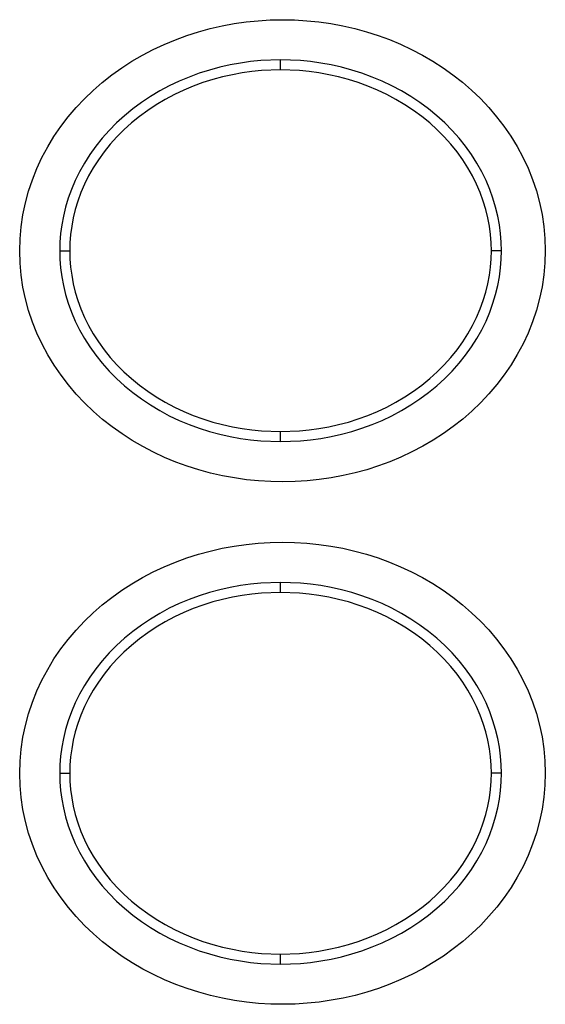
# Model space of a CAD drawing. Extents: x -1485 to 0, y 0 to 1050.
# Drawn here: x -993 to -980, y 327 to 352 of the extents above; entities that cross this region are included whole.
import ezdxf

# ---------------------------------------------------------------- set-up
doc = ezdxf.new("R2010")
doc.units = 0
doc.header["$LTSCALE"] = 5
doc.layers.get('0').update_dxf_attribs({"linetype": 'CONTINUOUS'})

msp = doc.modelspace()

# ---------------------------------------------------------------- linework, layer by layer
at = {"linetype": 'Continuous'}
for p, q in [((-988.46025, 351.5289), (-988.16505, 351.5966)), ((-988.16505, 351.5966), (-987.86735, 351.6517)), ((-987.86735, 351.6517), (-987.56755, 351.6946)), ((-987.56755, 351.6946), (-987.26605, 351.7253)), ((-987.26605, 351.7253), (-986.9637, 351.7438)), ((-986.9637, 351.7438), (-986.66095, 351.7501)), ((-986.66095, 351.7501), (-986.35815, 351.7438)), ((-986.35815, 351.7438), (-986.05585, 351.7253)), ((-986.05585, 351.7253), (-985.75435, 351.6946)), ((-985.75435, 351.6946), (-985.45495, 351.6517)), ((-985.45495, 351.6517), (-985.1572, 351.5966)), ((-985.1572, 351.5966), (-984.86205, 351.5289)), ((-989.32565, 351.25305), (-989.04095, 351.35735)), ((-989.04095, 351.35735), (-988.7525, 351.449)), ((-988.7525, 351.449), (-988.46025, 351.5289)), ((-984.86205, 351.5289), (-984.5702, 351.44945)), ((-984.5702, 351.44945), (-984.28215, 351.35775)), ((-984.28215, 351.35775), (-983.9979, 351.2539)), ((-989.87945, 351.0079), (-989.60525, 351.1366)), ((-989.60525, 351.1366), (-989.32565, 351.25305)), ((-983.9979, 351.2539), (-983.7191, 351.13785)), ((-983.7191, 351.13785), (-983.44495, 351.0096)), ((-990.40925, 350.71525), (-990.1477, 350.86745)), ((-990.1477, 350.86745), (-989.87945, 351.0079)), ((-983.44495, 351.0096), (-983.1775, 350.86955)), ((-983.1775, 350.86955), (-982.9164, 350.71775)), ((-990.66325, 350.55125), (-990.40925, 350.71525)), ((-987.9645, 350.6244), (-988.2214, 350.5668)), ((-987.7088, 350.67065), (-987.9645, 350.6244)), ((-987.4544, 350.706), (-987.7088, 350.67065)), ((-987.2021, 350.7308), (-987.4544, 350.706)), ((-986.70805, 350.75015), (-987.2021, 350.7308)), ((-986.2135, 350.7308), (-986.70805, 350.75015)), ((-986.70805, 350.49995), (-986.70805, 350.75015)), ((-985.96165, 350.706), (-986.2135, 350.7308)), ((-985.70725, 350.67065), (-985.96165, 350.706)), ((-985.45115, 350.6244), (-985.70725, 350.67065)), ((-985.19465, 350.5668), (-985.45115, 350.6244)), ((-982.9164, 350.71775), (-982.6624, 350.5542)), ((-991.14685, 350.1892), (-990.90965, 350.3759)), ((-990.90965, 350.3759), (-990.66325, 350.55125)), ((-988.7323, 350.4167), (-988.98505, 350.32375)), ((-988.4775, 350.4974), (-988.7323, 350.4167)), ((-988.2214, 350.5668), (-988.4775, 350.4974)), ((-987.9077, 350.38095), (-988.15245, 350.3263)), ((-987.6634, 350.4251), (-987.9077, 350.38095)), ((-987.42035, 350.4583), (-987.6634, 350.4251)), ((-987.17985, 350.48185), (-987.42035, 350.4583)), ((-986.70805, 350.49995), (-987.17985, 350.48185)), ((-986.23625, 350.48185), (-986.70805, 350.49995)), ((-985.9957, 350.4583), (-986.23625, 350.48185)), ((-985.75265, 350.4251), (-985.9957, 350.4583)), ((-985.50835, 350.38095), (-985.75265, 350.4251)), ((-985.2632, 350.3263), (-985.50835, 350.38095)), ((-984.93815, 350.4974), (-985.19465, 350.5668)), ((-984.6833, 350.4167), (-984.93815, 350.4974)), ((-984.431, 350.32375), (-984.6833, 350.4167)), ((-982.6624, 350.5542), (-982.4164, 350.37925)), ((-982.4164, 350.37925), (-982.17925, 350.19255)), ((-991.37515, 349.9907), (-991.14685, 350.1892)), ((-989.23395, 350.21945), (-989.4787, 350.1034)), ((-988.98505, 350.32375), (-989.23395, 350.21945)), ((-988.6402, 350.18415), (-988.8816, 350.09625)), ((-988.3972, 350.2607), (-988.6402, 350.18415)), ((-988.15245, 350.3263), (-988.3972, 350.2607)), ((-985.01845, 350.2607), (-985.2632, 350.3263)), ((-984.7754, 350.18415), (-985.01845, 350.2607)), ((-984.53445, 350.09625), (-984.7754, 350.18415)), ((-984.18165, 350.21945), (-984.431, 350.32375)), ((-983.93735, 350.1034), (-984.18165, 350.21945)), ((-982.17925, 350.19255), (-981.95135, 349.9949)), ((-991.5934, 349.78175), (-991.37515, 349.9907)), ((-989.71755, 349.976), (-989.94965, 349.83725)), ((-989.4787, 350.1034), (-989.71755, 349.976)), ((-989.35255, 349.88725), (-989.5809, 349.7666)), ((-989.11915, 349.99745), (-989.35255, 349.88725)), ((-988.8816, 350.09625), (-989.11915, 349.99745)), ((-984.29645, 349.99745), (-984.53445, 350.09625)), ((-984.0631, 349.88725), (-984.29645, 349.99745)), ((-983.83515, 349.7666), (-984.0631, 349.88725)), ((-983.6981, 349.976), (-983.93735, 350.1034)), ((-983.46595, 349.83725), (-983.6981, 349.976)), ((-981.95135, 349.9949), (-981.7331, 349.78595)), ((-991.8007, 349.5614), (-991.5934, 349.78175)), ((-990.17465, 349.68755), (-990.39075, 349.52815)), ((-989.94965, 349.83725), (-990.17465, 349.68755)), ((-989.8025, 349.6354), (-990.01695, 349.4937)), ((-989.5809, 349.7666), (-989.8025, 349.6354)), ((-983.61315, 349.6354), (-983.83515, 349.7666)), ((-983.3987, 349.4937), (-983.61315, 349.6354)), ((-983.24145, 349.68755), (-983.46595, 349.83725)), ((-983.0253, 349.52815), (-983.24145, 349.68755)), ((-981.7331, 349.78595), (-981.5258, 349.56645)), ((-991.99625, 349.33135), (-991.8007, 349.5614)), ((-990.39075, 349.52815), (-990.5968, 349.3587)), ((-990.01695, 349.4937), (-990.223, 349.3423)), ((-983.19265, 349.3423), (-983.3987, 349.4937)), ((-982.8188, 349.3587), (-983.0253, 349.52815)), ((-981.5258, 349.56645), (-981.32985, 349.3364)), ((-992.17955, 349.09125), (-991.99625, 349.33135)), ((-990.79275, 349.1804), (-990.9778, 348.99415)), ((-990.5968, 349.3587), (-990.79275, 349.1804)), ((-990.4202, 349.1821), (-990.6073, 349.01305)), ((-990.223, 349.3423), (-990.4202, 349.1821)), ((-982.99545, 349.1821), (-983.19265, 349.3423)), ((-982.80875, 349.01305), (-982.99545, 349.1821)), ((-982.62285, 349.1804), (-982.8188, 349.3587)), ((-982.43785, 348.99415), (-982.62285, 349.1804)), ((-981.32985, 349.3364), (-981.1465, 349.09715)), ((-992.3503, 348.84235), (-992.17955, 349.09125)), ((-990.9778, 348.99415), (-991.15105, 348.79985)), ((-990.6073, 349.01305), (-990.7835, 348.83645)), ((-982.6321, 348.83645), (-982.80875, 349.01305)), ((-982.265, 348.79985), (-982.43785, 348.99415)), ((-981.1465, 349.09715), (-980.97535, 348.84905)), ((-992.50715, 348.585), (-992.3503, 348.84235)), ((-991.15105, 348.79985), (-991.31125, 348.5993)), ((-990.94875, 348.6527), (-991.10225, 348.4626)), ((-990.7835, 348.83645), (-990.94875, 348.6527)), ((-982.46685, 348.6527), (-982.6321, 348.83645)), ((-982.3138, 348.4626), (-982.46685, 348.6527)), ((-982.1044, 348.5993), (-982.265, 348.79985)), ((-980.97535, 348.84905), (-980.8185, 348.59215)), ((-992.6497, 348.31925), (-992.50715, 348.585)), ((-991.45885, 348.3928), (-991.5934, 348.18175)), ((-991.31125, 348.5993), (-991.45885, 348.3928)), ((-991.10225, 348.4626), (-991.2431, 348.2671)), ((-982.1725, 348.2671), (-982.3138, 348.4626)), ((-981.9568, 348.3928), (-982.1044, 348.5993)), ((-981.82225, 348.18175), (-981.9568, 348.3928)), ((-980.8185, 348.59215), (-980.67555, 348.3268)), ((-992.7771, 348.0463), (-992.6497, 348.31925)), ((-991.5934, 348.18175), (-991.7145, 347.96645)), ((-991.2431, 348.2671), (-991.37135, 348.06695)), ((-982.04425, 348.06695), (-982.1725, 348.2671)), ((-981.70115, 347.96645), (-981.82225, 348.18175)), ((-980.67555, 348.3268), (-980.5477, 348.0539)), ((-992.88895, 347.76625), (-992.7771, 348.0463)), ((-991.7145, 347.96645), (-991.82175, 347.7486)), ((-991.37135, 348.06695), (-991.487, 347.863)), ((-981.92905, 347.863), (-982.04425, 348.06695)), ((-981.5939, 347.7486), (-981.70115, 347.96645)), ((-980.5477, 348.0539), (-980.43585, 347.77425)), ((-992.984, 347.48075), (-992.88895, 347.76625)), ((-991.82175, 347.7486), (-991.9155, 347.52825)), ((-991.5892, 347.6565), (-991.67875, 347.44795)), ((-991.487, 347.863), (-991.5892, 347.6565)), ((-981.82645, 347.6565), (-981.92905, 347.863)), ((-981.7369, 347.44795), (-981.82645, 347.6565)), ((-981.50015, 347.52825), (-981.5939, 347.7486)), ((-980.43585, 347.77425), (-980.3404, 347.4883)), ((-993.06305, 347.18975), (-992.984, 347.48075)), ((-991.9155, 347.52825), (-991.9958, 347.3071)), ((-991.67875, 347.44795), (-991.7553, 347.2381)), ((-981.66075, 347.2381), (-981.7369, 347.44795)), ((-981.42025, 347.3071), (-981.50015, 347.52825)), ((-980.3404, 347.4883), (-980.2609, 347.19775)), ((-993.12445, 346.8946), (-993.06305, 347.18975)), ((-991.9958, 347.3071), (-992.06225, 347.0855)), ((-991.7553, 347.2381), (-991.8188, 347.0283)), ((-981.59685, 347.0283), (-981.66075, 347.2381)), ((-981.3534, 347.0855), (-981.42025, 347.3071)), ((-980.2609, 347.19775), (-980.1987, 346.903)), ((-992.06225, 347.0855), (-992.1161, 346.8643)), ((-991.8188, 347.0283), (-991.8701, 346.8189)), ((-981.54555, 346.8189), (-981.59685, 347.0283)), ((-981.29955, 346.8643), (-981.3534, 347.0855)), ((-993.1686, 346.59685), (-993.12445, 346.8946)), ((-992.1161, 346.8643), (-992.15685, 346.6448)), ((-991.8701, 346.8189), (-991.9092, 346.61075)), ((-981.50645, 346.61075), (-981.54555, 346.8189)), ((-981.25875, 346.6448), (-981.29955, 346.8643)), ((-980.1987, 346.903), (-980.1541, 346.60525)), ((-993.1955, 346.29705), (-993.1686, 346.59685)), ((-992.15685, 346.6448), (-992.18545, 346.427)), ((-991.9092, 346.61075), (-991.9365, 346.40425)), ((-981.4791, 346.40425), (-981.50645, 346.61075)), ((-981.23015, 346.427), (-981.25875, 346.6448)), ((-980.1541, 346.60525), (-980.1268, 346.30545)), ((-993.20435, 345.99595), (-993.1955, 346.29705)), ((-992.2023, 346.2117), (-992.20775, 346.00015)), ((-992.18545, 346.427), (-992.2023, 346.2117)), ((-991.9525, 346.20075), (-991.95795, 346.00015)), ((-991.9365, 346.40425), (-991.9525, 346.20075)), ((-981.46315, 346.20075), (-981.4791, 346.40425)), ((-981.45765, 346.00015), (-981.46315, 346.20075)), ((-981.21335, 346.2117), (-981.23015, 346.427)), ((-981.2079, 346.00015), (-981.21335, 346.2117)), ((-980.1268, 346.30545), (-980.1171, 346.0044)), ((-993.1955, 345.6949), (-993.20435, 345.99595)), ((-992.20775, 346.00015), (-991.95795, 346.00015)), ((-992.20775, 346.00015), (-992.2023, 345.78825)), ((-991.95795, 346.00015), (-991.9525, 345.7996)), ((-981.46315, 345.7996), (-981.45765, 346.00015)), ((-981.2079, 346.00015), (-981.45765, 346.00015)), ((-981.21335, 345.78825), (-981.2079, 346.00015)), ((-980.1171, 346.0044), (-980.12595, 345.7033)), ((-992.2023, 345.78825), (-992.18545, 345.57335)), ((-991.9525, 345.7996), (-991.9365, 345.59565)), ((-981.4791, 345.59565), (-981.46315, 345.7996)), ((-981.23015, 345.57335), (-981.21335, 345.78825)), ((-980.12595, 345.7033), (-980.15245, 345.40305)), ((-993.16815, 345.3955), (-993.1955, 345.6949)), ((-992.18545, 345.57335), (-992.15685, 345.35555)), ((-991.9365, 345.59565), (-991.9092, 345.3896)), ((-981.50645, 345.3896), (-981.4791, 345.59565)), ((-981.25875, 345.35555), (-981.23015, 345.57335)), ((-993.1232, 345.09735), (-993.16815, 345.3955)), ((-992.15685, 345.35555), (-992.1161, 345.1356)), ((-991.9092, 345.3896), (-991.8701, 345.18145)), ((-981.54555, 345.18145), (-981.50645, 345.3896)), ((-981.29955, 345.1356), (-981.25875, 345.35555)), ((-980.15245, 345.40305), (-980.1966, 345.10535)), ((-993.06095, 344.803), (-993.1232, 345.09735)), ((-992.1161, 345.1356), (-992.06225, 344.91485)), ((-991.8701, 345.18145), (-991.8188, 344.97205)), ((-991.8188, 344.97205), (-991.7553, 344.7618)), ((-981.66075, 344.7618), (-981.59685, 344.97205)), ((-981.59685, 344.97205), (-981.54555, 345.18145)), ((-981.3534, 344.91485), (-981.29955, 345.1356)), ((-980.1966, 345.10535), (-980.2584, 344.8106)), ((-992.98145, 344.512), (-993.06095, 344.803)), ((-992.06225, 344.91485), (-991.9958, 344.69285)), ((-991.7553, 344.7618), (-991.67875, 344.55195)), ((-981.7369, 344.55195), (-981.66075, 344.7618)), ((-981.42025, 344.69285), (-981.3534, 344.91485)), ((-980.2584, 344.8106), (-980.33745, 344.52)), ((-992.8856, 344.2261), (-992.98145, 344.512)), ((-991.9958, 344.69285), (-991.9155, 344.47165)), ((-991.9155, 344.47165), (-991.82175, 344.25175)), ((-991.67875, 344.55195), (-991.5892, 344.3438)), ((-981.82645, 344.3438), (-981.7369, 344.55195)), ((-981.5939, 344.25175), (-981.50015, 344.47165)), ((-981.50015, 344.47165), (-981.42025, 344.69285)), ((-980.33745, 344.52), (-980.4329, 344.23405)), ((-992.77375, 343.94645), (-992.8856, 344.2261)), ((-991.82175, 344.25175), (-991.7145, 344.0335)), ((-991.5892, 344.3438), (-991.487, 344.13695)), ((-981.92905, 344.13695), (-981.82645, 344.3438)), ((-981.70115, 344.0335), (-981.5939, 344.25175)), ((-980.4329, 344.23405), (-980.54435, 343.954)), ((-991.7145, 344.0335), (-991.5934, 343.8186)), ((-991.487, 344.13695), (-991.37135, 343.9334)), ((-982.04425, 343.9334), (-981.92905, 344.13695)), ((-981.82225, 343.8186), (-981.70115, 344.0335)), ((-992.64635, 343.6731), (-992.77375, 343.94645)), ((-991.5934, 343.8186), (-991.45885, 343.6071)), ((-991.37135, 343.9334), (-991.2431, 343.73325)), ((-982.1725, 343.73325), (-982.04425, 343.9334)), ((-981.9568, 343.6071), (-981.82225, 343.8186)), ((-980.54435, 343.954), (-980.67175, 343.6811)), ((-992.50335, 343.40735), (-992.64635, 343.6731)), ((-991.45885, 343.6071), (-991.31125, 343.40105)), ((-991.2431, 343.73325), (-991.10225, 343.5377)), ((-991.10225, 343.5377), (-990.94875, 343.34765)), ((-982.46685, 343.34765), (-982.3138, 343.5377)), ((-982.3138, 343.5377), (-982.1725, 343.73325)), ((-982.1044, 343.40105), (-981.9568, 343.6071)), ((-980.67175, 343.6811), (-980.8139, 343.41535)), ((-992.3461, 343.15045), (-992.50335, 343.40735)), ((-991.31125, 343.40105), (-991.15105, 343.20005)), ((-990.94875, 343.34765), (-990.7835, 343.1639)), ((-982.6321, 343.1639), (-982.46685, 343.34765)), ((-982.265, 343.20005), (-982.1044, 343.40105)), ((-980.8139, 343.41535), (-980.97075, 343.15845)), ((-992.17495, 342.9015), (-992.3461, 343.15045)), ((-991.15105, 343.20005), (-990.9778, 343.0062)), ((-990.9778, 343.0062), (-990.79275, 342.8195)), ((-990.7835, 343.1639), (-990.6073, 342.98685)), ((-982.80875, 342.98685), (-982.6321, 343.1639)), ((-982.62285, 342.8195), (-982.43785, 343.0062)), ((-982.43785, 343.0062), (-982.265, 343.20005)), ((-980.97075, 343.15845), (-981.14105, 342.9095)), ((-991.9912, 342.66225), (-992.17495, 342.9015)), ((-990.79275, 342.8195), (-990.5968, 342.6412)), ((-990.6073, 342.98685), (-990.4202, 342.81825)), ((-990.4202, 342.81825), (-990.223, 342.6576)), ((-983.19265, 342.6576), (-982.99545, 342.81825)), ((-982.99545, 342.81825), (-982.80875, 342.98685)), ((-982.8188, 342.6412), (-982.62285, 342.8195)), ((-981.14105, 342.9095), (-981.32435, 342.67025)), ((-991.7948, 342.43265), (-991.9912, 342.66225)), ((-990.5968, 342.6412), (-990.39075, 342.4722)), ((-990.223, 342.6576), (-990.01695, 342.50665)), ((-983.3987, 342.50665), (-983.19265, 342.6576)), ((-983.0253, 342.4722), (-982.8188, 342.6412)), ((-981.32435, 342.67025), (-981.5199, 342.4402)), ((-991.5871, 342.21315), (-991.7948, 342.43265)), ((-990.39075, 342.4722), (-990.17465, 342.3124)), ((-990.17465, 342.3124), (-989.94965, 342.1631)), ((-990.01695, 342.50665), (-989.8025, 342.36495)), ((-989.8025, 342.36495), (-989.5809, 342.23375)), ((-983.83515, 342.23375), (-983.61315, 342.36495)), ((-983.61315, 342.36495), (-983.3987, 342.50665)), ((-983.46595, 342.1631), (-983.24145, 342.3124)), ((-983.24145, 342.3124), (-983.0253, 342.4722)), ((-981.5199, 342.4402), (-981.7268, 342.2207)), ((-991.36885, 342.00375), (-991.5871, 342.21315)), ((-989.94965, 342.1631), (-989.71755, 342.02435)), ((-989.71755, 342.02435), (-989.4787, 341.89695)), ((-989.5809, 342.23375), (-989.35255, 342.11265)), ((-989.35255, 342.11265), (-989.11915, 342.0029)), ((-984.29645, 342.0029), (-984.0631, 342.11265)), ((-984.0631, 342.11265), (-983.83515, 342.23375)), ((-983.93735, 341.89695), (-983.6981, 342.02435)), ((-983.6981, 342.02435), (-983.46595, 342.1631)), ((-981.7268, 342.2207), (-981.9446, 342.0113)), ((-991.1401, 341.8057), (-991.36885, 342.00375)), ((-990.9021, 341.619), (-991.1401, 341.8057)), ((-989.4787, 341.89695), (-989.23395, 341.78085)), ((-989.23395, 341.78085), (-988.98505, 341.67615)), ((-989.11915, 342.0029), (-988.8816, 341.90365)), ((-988.8816, 341.90365), (-988.6402, 341.8162)), ((-988.6402, 341.8162), (-988.3972, 341.73925)), ((-985.01845, 341.73925), (-984.7754, 341.8162)), ((-984.7754, 341.8162), (-984.53445, 341.90365)), ((-984.53445, 341.90365), (-984.29645, 342.0029)), ((-984.431, 341.67615), (-984.18165, 341.78085)), ((-984.18165, 341.78085), (-983.93735, 341.89695)), ((-982.1721, 341.81325), (-982.40925, 341.62655)), ((-981.9446, 342.0113), (-982.1721, 341.81325)), ((-990.6557, 341.44365), (-990.9021, 341.619)), ((-988.98505, 341.67615), (-988.7323, 341.58365)), ((-988.7323, 341.58365), (-988.4775, 341.5025)), ((-988.3972, 341.73925), (-988.15245, 341.67365)), ((-988.15245, 341.67365), (-987.9077, 341.619)), ((-987.9077, 341.619), (-987.6634, 341.57525)), ((-987.6634, 341.57525), (-987.42035, 341.5416)), ((-987.42035, 341.5416), (-987.17985, 341.5185)), ((-986.23625, 341.5185), (-985.9957, 341.5416)), ((-985.9957, 341.5416), (-985.75265, 341.57525)), ((-985.75265, 341.57525), (-985.50835, 341.619)), ((-985.50835, 341.619), (-985.2632, 341.67365)), ((-985.2632, 341.67365), (-985.01845, 341.73925)), ((-984.93815, 341.5025), (-984.6833, 341.58365)), ((-984.6833, 341.58365), (-984.431, 341.67615)), ((-982.40925, 341.62655), (-982.65485, 341.4512)), ((-990.4013, 341.28005), (-990.6557, 341.44365)), ((-988.4775, 341.5025), (-988.2214, 341.43355)), ((-988.2214, 341.43355), (-987.9645, 341.3755)), ((-987.9645, 341.3755), (-987.7088, 341.32925)), ((-987.7088, 341.32925), (-987.4544, 341.29395)), ((-987.4544, 341.29395), (-987.2021, 341.26915)), ((-987.17985, 341.5185), (-986.70805, 341.5)), ((-986.70805, 341.5), (-986.23625, 341.5185)), ((-986.70805, 341.2502), (-986.70805, 341.5)), ((-986.2135, 341.26915), (-985.96165, 341.29395)), ((-985.96165, 341.29395), (-985.70725, 341.32925)), ((-985.70725, 341.32925), (-985.45115, 341.3755)), ((-985.45115, 341.3755), (-985.19465, 341.43355)), ((-985.19465, 341.43355), (-984.93815, 341.5025)), ((-982.9084, 341.2872), (-983.1695, 341.135)), ((-982.65485, 341.4512), (-982.9084, 341.2872)), ((-990.13975, 341.12825), (-990.4013, 341.28005)), ((-989.87145, 340.98825), (-990.13975, 341.12825)), ((-987.2021, 341.26915), (-986.70805, 341.2502)), ((-986.70805, 341.2502), (-986.2135, 341.26915)), ((-983.1695, 341.135), (-983.43695, 340.99455)), ((-989.59685, 340.86), (-989.87145, 340.98825)), ((-989.31725, 340.7439), (-989.59685, 340.86)), ((-983.7111, 340.8663), (-983.9899, 340.7498)), ((-983.43695, 340.99455), (-983.7111, 340.8663)), ((-989.03255, 340.64005), (-989.31725, 340.7439)), ((-988.74365, 340.5484), (-989.03255, 340.64005)), ((-984.5618, 340.553), (-984.8536, 340.4731)), ((-984.27375, 340.6455), (-984.5618, 340.553)), ((-983.9899, 340.7498), (-984.27375, 340.6455)), ((-988.4514, 340.4689), (-988.74365, 340.5484)), ((-988.1558, 340.40165), (-988.4514, 340.4689)), ((-987.8581, 340.34695), (-988.1558, 340.40165)), ((-987.5583, 340.3041), (-987.8581, 340.34695)), ((-985.7455, 340.3066), (-986.0466, 340.2755)), ((-985.4457, 340.3499), (-985.7455, 340.3066)), ((-985.1484, 340.4054), (-985.4457, 340.3499)), ((-984.8536, 340.4731), (-985.1484, 340.4054)), ((-987.2568, 340.2738), (-987.5583, 340.3041)), ((-986.95445, 340.2557), (-987.2568, 340.2738)), ((-986.6517, 340.25025), (-986.95445, 340.2557)), ((-986.3489, 340.25655), (-986.6517, 340.25025)), ((-986.0466, 340.2755), (-986.3489, 340.25655)), ((-988.46025, 338.52915), (-988.16505, 338.59645)), ((-988.16505, 338.59645), (-987.86735, 338.65195)), ((-987.86735, 338.65195), (-987.56755, 338.69485)), ((-987.56755, 338.69485), (-987.26605, 338.7255)), ((-987.26605, 338.7255), (-986.9637, 338.744)), ((-986.9637, 338.744), (-986.66095, 338.75035)), ((-986.66095, 338.75035), (-986.35815, 338.744)), ((-986.35815, 338.744), (-986.05585, 338.7255)), ((-986.05585, 338.7255), (-985.75435, 338.69485)), ((-985.75435, 338.69485), (-985.45495, 338.65195)), ((-985.45495, 338.65195), (-985.1572, 338.59645)), ((-985.1572, 338.59645), (-984.86205, 338.52915)), ((-989.32565, 338.2529), (-989.04095, 338.35715)), ((-989.04095, 338.35715), (-988.7525, 338.44925)), ((-988.7525, 338.44925), (-988.46025, 338.52915)), ((-984.86205, 338.52915), (-984.5702, 338.44925)), ((-984.5702, 338.44925), (-984.28215, 338.3576)), ((-984.28215, 338.3576), (-983.9979, 338.2537)), ((-989.87945, 338.00775), (-989.60525, 338.1364)), ((-989.60525, 338.1364), (-989.32565, 338.2529)), ((-983.9979, 338.2537), (-983.7191, 338.13765)), ((-983.7191, 338.13765), (-983.44495, 338.0094)), ((-990.40925, 337.71505), (-990.1477, 337.8673)), ((-990.1477, 337.8673), (-989.87945, 338.00775)), ((-983.44495, 338.0094), (-983.1775, 337.8694)), ((-983.1775, 337.8694), (-982.9164, 337.7176)), ((-990.66325, 337.55105), (-990.40925, 337.71505)), ((-987.9645, 337.62425), (-988.2214, 337.5666)), ((-987.7088, 337.6709), (-987.9645, 337.62425)), ((-987.4544, 337.70625), (-987.7088, 337.6709)), ((-987.2021, 337.7306), (-987.4544, 337.70625)), ((-986.70805, 337.74995), (-987.2021, 337.7306)), ((-986.70805, 337.5002), (-986.70805, 337.74995)), ((-986.2135, 337.7306), (-986.70805, 337.74995)), ((-985.96165, 337.70625), (-986.2135, 337.7306)), ((-985.70725, 337.6709), (-985.96165, 337.70625)), ((-985.45115, 337.62425), (-985.70725, 337.6709)), ((-985.19465, 337.5666), (-985.45115, 337.62425)), ((-982.9164, 337.7176), (-982.6624, 337.554)), ((-991.14685, 337.189), (-990.90965, 337.3757)), ((-990.90965, 337.3757), (-990.66325, 337.55105)), ((-988.7323, 337.4165), (-988.98505, 337.324)), ((-988.4775, 337.49765), (-988.7323, 337.4165)), ((-988.2214, 337.5666), (-988.4775, 337.49765)), ((-987.9077, 337.3812), (-988.15245, 337.3265)), ((-987.6634, 337.4249), (-987.9077, 337.3812)), ((-987.42035, 337.45855), (-987.6634, 337.4249)), ((-987.17985, 337.4817), (-987.42035, 337.45855)), ((-986.70805, 337.5002), (-987.17985, 337.4817)), ((-986.23625, 337.4817), (-986.70805, 337.5002)), ((-985.9957, 337.45855), (-986.23625, 337.4817)), ((-985.75265, 337.4249), (-985.9957, 337.45855)), ((-985.50835, 337.3812), (-985.75265, 337.4249)), ((-985.2632, 337.3265), (-985.50835, 337.3812)), ((-984.93815, 337.49765), (-985.19465, 337.5666)), ((-984.6833, 337.4165), (-984.93815, 337.49765)), ((-984.431, 337.324), (-984.6833, 337.4165)), ((-982.6624, 337.554), (-982.4164, 337.3791)), ((-982.4164, 337.3791), (-982.17925, 337.1928)), ((-991.37515, 336.99095), (-991.14685, 337.189)), ((-989.23395, 337.2193), (-989.4787, 337.10325)), ((-988.98505, 337.324), (-989.23395, 337.2193)), ((-988.6402, 337.18395), (-988.8816, 337.0965)), ((-988.3972, 337.2609), (-988.6402, 337.18395)), ((-988.15245, 337.3265), (-988.3972, 337.2609)), ((-985.01845, 337.2609), (-985.2632, 337.3265)), ((-984.7754, 337.18395), (-985.01845, 337.2609)), ((-984.53445, 337.0965), (-984.7754, 337.18395)), ((-984.18165, 337.2193), (-984.431, 337.324)), ((-983.93735, 337.10325), (-984.18165, 337.2193)), ((-982.17925, 337.1928), (-981.95135, 336.99475)), ((-991.5934, 336.78155), (-991.37515, 336.99095)), ((-989.71755, 336.9758), (-989.94965, 336.83705)), ((-989.4787, 337.10325), (-989.71755, 336.9758)), ((-989.35255, 336.8875), (-989.5809, 336.7664)), ((-989.11915, 336.99725), (-989.35255, 336.8875)), ((-988.8816, 337.0965), (-989.11915, 336.99725)), ((-984.29645, 336.99725), (-984.53445, 337.0965)), ((-984.0631, 336.8875), (-984.29645, 336.99725)), ((-983.83515, 336.7664), (-984.0631, 336.8875)), ((-983.6981, 336.9758), (-983.93735, 337.10325)), ((-983.46595, 336.83705), (-983.6981, 336.9758)), ((-981.95135, 336.99475), (-981.7331, 336.78575)), ((-991.8007, 336.56165), (-991.5934, 336.78155)), ((-990.17465, 336.6878), (-990.39075, 336.528)), ((-989.94965, 336.83705), (-990.17465, 336.6878)), ((-989.8025, 336.6352), (-990.01695, 336.4935)), ((-989.5809, 336.7664), (-989.8025, 336.6352)), ((-983.61315, 336.6352), (-983.83515, 336.7664)), ((-983.3987, 336.4935), (-983.61315, 336.6352)), ((-983.24145, 336.6878), (-983.46595, 336.83705)), ((-983.0253, 336.528), (-983.24145, 336.6878)), ((-981.7331, 336.78575), (-981.5258, 336.56625)), ((-991.99625, 336.3312), (-991.8007, 336.56165)), ((-990.39075, 336.528), (-990.5968, 336.35895)), ((-990.01695, 336.4935), (-990.223, 336.34255)), ((-983.19265, 336.34255), (-983.3987, 336.4935)), ((-982.8188, 336.35895), (-983.0253, 336.528)), ((-981.5258, 336.56625), (-981.32985, 336.33665)), ((-992.17955, 336.0915), (-991.99625, 336.3312)), ((-990.79275, 336.18065), (-990.9778, 335.99395)), ((-990.5968, 336.35895), (-990.79275, 336.18065)), ((-990.4202, 336.1819), (-990.6073, 336.0133)), ((-990.223, 336.34255), (-990.4202, 336.1819)), ((-982.99545, 336.1819), (-983.19265, 336.34255)), ((-982.80875, 336.0133), (-982.99545, 336.1819)), ((-982.62285, 336.18065), (-982.8188, 336.35895)), ((-982.43785, 335.99395), (-982.62285, 336.18065)), ((-981.32985, 336.33665), (-981.1465, 336.0974)), ((-992.3503, 335.84255), (-992.17955, 336.0915)), ((-990.9778, 335.99395), (-991.15105, 335.8001)), ((-990.6073, 336.0133), (-990.7835, 335.83625)), ((-982.6321, 335.83625), (-982.80875, 336.0133)), ((-982.265, 335.8001), (-982.43785, 335.99395)), ((-981.1465, 336.0974), (-980.97535, 335.8489)), ((-992.50715, 335.5848), (-992.3503, 335.84255)), ((-991.15105, 335.8001), (-991.31125, 335.5991)), ((-990.94875, 335.6525), (-991.10225, 335.46245)), ((-990.7835, 335.83625), (-990.94875, 335.6525)), ((-982.46685, 335.6525), (-982.6321, 335.83625)), ((-982.3138, 335.46245), (-982.46685, 335.6525)), ((-982.1044, 335.5991), (-982.265, 335.8001)), ((-980.97535, 335.8489), (-980.8185, 335.59195)), ((-992.6497, 335.31945), (-992.50715, 335.5848)), ((-991.31125, 335.5991), (-991.45885, 335.39305)), ((-991.10225, 335.46245), (-991.2431, 335.2669)), ((-982.1725, 335.2669), (-982.3138, 335.46245)), ((-981.9568, 335.39305), (-982.1044, 335.5991)), ((-980.8185, 335.59195), (-980.67555, 335.3266)), ((-992.7771, 335.04655), (-992.6497, 335.31945)), ((-991.5934, 335.18155), (-991.7145, 334.96665)), ((-991.45885, 335.39305), (-991.5934, 335.18155)), ((-991.2431, 335.2669), (-991.37135, 335.06675)), ((-982.04425, 335.06675), (-982.1725, 335.2669)), ((-981.82225, 335.18155), (-981.9568, 335.39305)), ((-981.70115, 334.96665), (-981.82225, 335.18155)), ((-980.67555, 335.3266), (-980.5477, 335.05415)), ((-992.88895, 334.7665), (-992.7771, 335.04655)), ((-991.7145, 334.96665), (-991.82175, 334.74845)), ((-991.37135, 335.06675), (-991.487, 334.86325)), ((-981.92905, 334.86325), (-982.04425, 335.06675)), ((-981.5939, 334.74845), (-981.70115, 334.96665)), ((-980.5477, 335.05415), (-980.43585, 334.7741)), ((-992.984, 334.48055), (-992.88895, 334.7665)), ((-991.82175, 334.74845), (-991.9155, 334.5285)), ((-991.487, 334.86325), (-991.5892, 334.65635)), ((-981.82645, 334.65635), (-981.92905, 334.86325)), ((-981.50015, 334.5285), (-981.5939, 334.74845)), ((-980.43585, 334.7741), (-980.3404, 334.48855)), ((-993.06305, 334.1896), (-992.984, 334.48055)), ((-991.9155, 334.5285), (-991.9958, 334.3069)), ((-991.67875, 334.4478), (-991.7553, 334.23835)), ((-991.5892, 334.65635), (-991.67875, 334.4478)), ((-981.7369, 334.4478), (-981.82645, 334.65635)), ((-981.66075, 334.23835), (-981.7369, 334.4478)), ((-981.42025, 334.3069), (-981.50015, 334.5285)), ((-980.3404, 334.48855), (-980.2609, 334.1976)), ((-993.12445, 333.8948), (-993.06305, 334.1896)), ((-991.9958, 334.3069), (-992.06225, 334.0853)), ((-991.7553, 334.23835), (-991.8188, 334.02855)), ((-981.59685, 334.02855), (-981.66075, 334.23835)), ((-981.3534, 334.0853), (-981.42025, 334.3069)), ((-980.2609, 334.1976), (-980.1987, 333.9028)), ((-992.06225, 334.0853), (-992.1161, 333.86455)), ((-991.8188, 334.02855), (-991.8701, 333.8187)), ((-981.54555, 333.8187), (-981.59685, 334.02855)), ((-981.29955, 333.86455), (-981.3534, 334.0853)), ((-993.1686, 333.5967), (-993.12445, 333.8948)), ((-992.1161, 333.86455), (-992.15685, 333.6446)), ((-991.8701, 333.8187), (-991.9092, 333.61055)), ((-981.50645, 333.61055), (-981.54555, 333.8187)), ((-981.25875, 333.6446), (-981.29955, 333.86455)), ((-980.1987, 333.9028), (-980.1541, 333.6051)), ((-993.1955, 333.29685), (-993.1686, 333.5967)), ((-992.15685, 333.6446), (-992.18545, 333.4268)), ((-991.9092, 333.61055), (-991.9365, 333.4045)), ((-981.4791, 333.4045), (-981.50645, 333.61055)), ((-981.23015, 333.4268), (-981.25875, 333.6446)), ((-980.1541, 333.6051), (-980.1268, 333.3053)), ((-993.20435, 332.9962), (-993.1955, 333.29685)), ((-992.2023, 333.21195), (-992.20775, 333)), ((-992.18545, 333.4268), (-992.2023, 333.21195)), ((-991.9525, 333.20055), (-991.95795, 333)), ((-991.9365, 333.4045), (-991.9525, 333.20055)), ((-981.46315, 333.20055), (-981.4791, 333.4045)), ((-981.45765, 333), (-981.46315, 333.20055)), ((-981.21335, 333.21195), (-981.23015, 333.4268)), ((-981.2079, 333), (-981.21335, 333.21195)), ((-980.1268, 333.3053), (-980.1171, 333.0042)), ((-993.1955, 332.69515), (-993.20435, 332.9962)), ((-992.20775, 333), (-991.95795, 333)), ((-992.20775, 333), (-992.2023, 332.7885)), ((-991.95795, 333), (-991.9525, 332.7994)), ((-981.46315, 332.7994), (-981.45765, 333)), ((-981.2079, 333), (-981.45765, 333)), ((-981.21335, 332.7885), (-981.2079, 333)), ((-980.1171, 333.0042), (-980.12595, 332.7031)), ((-992.2023, 332.7885), (-992.18545, 332.5732)), ((-991.9525, 332.7994), (-991.9365, 332.5959)), ((-981.4791, 332.5959), (-981.46315, 332.7994)), ((-981.23015, 332.5732), (-981.21335, 332.7885)), ((-993.16815, 332.3953), (-993.1955, 332.69515)), ((-992.18545, 332.5732), (-992.15685, 332.35535)), ((-991.9365, 332.5959), (-991.9092, 332.38945)), ((-981.50645, 332.38945), (-981.4791, 332.5959)), ((-981.25875, 332.35535), (-981.23015, 332.5732)), ((-980.12595, 332.7031), (-980.15245, 332.4033)), ((-993.1232, 332.0976), (-993.16815, 332.3953)), ((-992.15685, 332.35535), (-992.1161, 332.13585)), ((-991.9092, 332.38945), (-991.8701, 332.1813)), ((-981.54555, 332.1813), (-981.50645, 332.38945)), ((-981.29955, 332.13585), (-981.25875, 332.35535)), ((-980.15245, 332.4033), (-980.1966, 332.10515)), ((-993.06095, 331.80285), (-993.1232, 332.0976)), ((-992.1161, 332.13585), (-992.06225, 331.9147)), ((-991.8701, 332.1813), (-991.8188, 331.97185)), ((-981.59685, 331.97185), (-981.54555, 332.1813)), ((-981.3534, 331.9147), (-981.29955, 332.13585)), ((-980.1966, 332.10515), (-980.2584, 331.8104)), ((-992.98145, 331.51185), (-993.06095, 331.80285)), ((-992.06225, 331.9147), (-991.9958, 331.6931)), ((-991.8188, 331.97185), (-991.7553, 331.76205)), ((-991.7553, 331.76205), (-991.67875, 331.5522)), ((-981.7369, 331.5522), (-981.66075, 331.76205)), ((-981.66075, 331.76205), (-981.59685, 331.97185)), ((-981.42025, 331.6931), (-981.3534, 331.9147)), ((-980.2584, 331.8104), (-980.33745, 331.51985)), ((-992.8856, 331.2263), (-992.98145, 331.51185)), ((-991.9958, 331.6931), (-991.9155, 331.4719)), ((-991.67875, 331.5522), (-991.5892, 331.34365)), ((-981.82645, 331.34365), (-981.7369, 331.5522)), ((-981.50015, 331.4719), (-981.42025, 331.6931)), ((-980.33745, 331.51985), (-980.4329, 331.2339)), ((-991.9155, 331.4719), (-991.82175, 331.25155)), ((-991.82175, 331.25155), (-991.7145, 331.03375)), ((-991.5892, 331.34365), (-991.487, 331.1372)), ((-981.92905, 331.1372), (-981.82645, 331.34365)), ((-981.70115, 331.03375), (-981.5939, 331.25155)), ((-981.5939, 331.25155), (-981.50015, 331.4719)), ((-992.77375, 330.94625), (-992.8856, 331.2263)), ((-991.7145, 331.03375), (-991.5934, 330.81845)), ((-991.487, 331.1372), (-991.37135, 330.93325)), ((-982.04425, 330.93325), (-981.92905, 331.1372)), ((-981.82225, 330.81845), (-981.70115, 331.03375)), ((-980.4329, 331.2339), (-980.54435, 330.95425)), ((-992.64635, 330.67295), (-992.77375, 330.94625)), ((-991.5934, 330.81845), (-991.45885, 330.60735)), ((-991.37135, 330.93325), (-991.2431, 330.7331)), ((-982.1725, 330.7331), (-982.04425, 330.93325)), ((-981.9568, 330.60735), (-981.82225, 330.81845)), ((-980.54435, 330.95425), (-980.67175, 330.68095)), ((-992.50335, 330.4076), (-992.64635, 330.67295)), ((-991.45885, 330.60735), (-991.31125, 330.4009)), ((-991.2431, 330.7331), (-991.10225, 330.53755)), ((-991.10225, 330.53755), (-990.94875, 330.3475)), ((-982.46685, 330.3475), (-982.3138, 330.53755)), ((-982.3138, 330.53755), (-982.1725, 330.7331)), ((-982.1044, 330.4009), (-981.9568, 330.60735)), ((-980.67175, 330.68095), (-980.8139, 330.4156)), ((-992.3461, 330.15025), (-992.50335, 330.4076)), ((-991.31125, 330.4009), (-991.15105, 330.2003)), ((-990.94875, 330.3475), (-990.7835, 330.1637)), ((-982.6321, 330.1637), (-982.46685, 330.3475)), ((-982.265, 330.2003), (-982.1044, 330.4009)), ((-980.8139, 330.4156), (-980.97075, 330.15825)), ((-992.17495, 329.90175), (-992.3461, 330.15025)), ((-991.15105, 330.2003), (-990.9778, 330.00605)), ((-990.7835, 330.1637), (-990.6073, 329.9871)), ((-982.80875, 329.9871), (-982.6321, 330.1637)), ((-982.43785, 330.00605), (-982.265, 330.2003)), ((-980.97075, 330.15825), (-981.14105, 329.90975)), ((-991.9912, 329.6625), (-992.17495, 329.90175)), ((-990.9778, 330.00605), (-990.79275, 329.81975)), ((-990.79275, 329.81975), (-990.5968, 329.64145)), ((-990.6073, 329.9871), (-990.4202, 329.81805)), ((-990.4202, 329.81805), (-990.223, 329.65785)), ((-983.19265, 329.65785), (-982.99545, 329.81805)), ((-982.99545, 329.81805), (-982.80875, 329.9871)), ((-982.8188, 329.64145), (-982.62285, 329.81975)), ((-982.62285, 329.81975), (-982.43785, 330.00605)), ((-981.14105, 329.90975), (-981.32435, 329.67005)), ((-991.7948, 329.43245), (-991.9912, 329.6625)), ((-990.5968, 329.64145), (-990.39075, 329.472)), ((-990.223, 329.65785), (-990.01695, 329.5065)), ((-983.3987, 329.5065), (-983.19265, 329.65785)), ((-983.0253, 329.472), (-982.8188, 329.64145)), ((-981.32435, 329.67005), (-981.5199, 329.44045)), ((-991.5871, 329.21295), (-991.7948, 329.43245)), ((-990.39075, 329.472), (-990.17465, 329.3122)), ((-990.17465, 329.3122), (-989.94965, 329.16295)), ((-990.01695, 329.5065), (-989.8025, 329.36475)), ((-989.8025, 329.36475), (-989.5809, 329.2336)), ((-983.83515, 329.2336), (-983.61315, 329.36475)), ((-983.61315, 329.36475), (-983.3987, 329.5065)), ((-983.46595, 329.16295), (-983.24145, 329.3122)), ((-983.24145, 329.3122), (-983.0253, 329.472)), ((-981.5199, 329.44045), (-981.7268, 329.22055)), ((-991.36885, 329.00355), (-991.5871, 329.21295)), ((-989.94965, 329.16295), (-989.71755, 329.02415)), ((-989.5809, 329.2336), (-989.35255, 329.1129)), ((-989.35255, 329.1129), (-989.11915, 329.0027)), ((-984.29645, 329.0027), (-984.0631, 329.1129)), ((-984.0631, 329.1129), (-983.83515, 329.2336)), ((-983.6981, 329.02415), (-983.46595, 329.16295)), ((-981.7268, 329.22055), (-981.9446, 329.01155)), ((-991.1401, 328.8055), (-991.36885, 329.00355)), ((-990.9021, 328.6188), (-991.1401, 328.8055)), ((-989.71755, 329.02415), (-989.4787, 328.89675)), ((-989.4787, 328.89675), (-989.23395, 328.7807)), ((-989.11915, 329.0027), (-988.8816, 328.9039)), ((-988.8816, 328.9039), (-988.6402, 328.816)), ((-988.6402, 328.816), (-988.3972, 328.7395)), ((-985.01845, 328.7395), (-984.7754, 328.816)), ((-984.7754, 328.816), (-984.53445, 328.9039)), ((-984.53445, 328.9039), (-984.29645, 329.0027)), ((-984.18165, 328.7807), (-983.93735, 328.89675)), ((-983.93735, 328.89675), (-983.6981, 329.02415)), ((-982.1721, 328.8135), (-982.40925, 328.62635)), ((-981.9446, 329.01155), (-982.1721, 328.8135)), ((-990.6557, 328.44345), (-990.9021, 328.6188)), ((-989.23395, 328.7807), (-988.98505, 328.6764)), ((-988.98505, 328.6764), (-988.7323, 328.5835)), ((-988.7323, 328.5835), (-988.4775, 328.50275)), ((-988.3972, 328.7395), (-988.15245, 328.6739)), ((-988.15245, 328.6739), (-987.9077, 328.6192)), ((-987.9077, 328.6192), (-987.6634, 328.57505)), ((-987.6634, 328.57505), (-987.42035, 328.54185)), ((-985.9957, 328.54185), (-985.75265, 328.57505)), ((-985.75265, 328.57505), (-985.50835, 328.6192)), ((-985.50835, 328.6192), (-985.2632, 328.6739)), ((-985.2632, 328.6739), (-985.01845, 328.7395)), ((-984.93815, 328.50275), (-984.6833, 328.5835)), ((-984.6833, 328.5835), (-984.431, 328.6764)), ((-984.431, 328.6764), (-984.18165, 328.7807)), ((-982.40925, 328.62635), (-982.65485, 328.451)), ((-990.4013, 328.2799), (-990.6557, 328.44345)), ((-988.4775, 328.50275), (-988.2214, 328.43335)), ((-988.2214, 328.43335), (-987.9645, 328.37575)), ((-987.9645, 328.37575), (-987.7088, 328.3295)), ((-987.7088, 328.3295), (-987.4544, 328.2942)), ((-987.42035, 328.54185), (-987.17985, 328.5183)), ((-987.17985, 328.5183), (-986.70805, 328.5002)), ((-986.70805, 328.5002), (-986.23625, 328.5183)), ((-986.70805, 328.25005), (-986.70805, 328.5002)), ((-986.23625, 328.5183), (-985.9957, 328.54185)), ((-985.96165, 328.2942), (-985.70725, 328.3295)), ((-985.70725, 328.3295), (-985.45115, 328.37575)), ((-985.45115, 328.37575), (-985.19465, 328.43335)), ((-985.19465, 328.43335), (-984.93815, 328.50275)), ((-982.65485, 328.451), (-982.9084, 328.28745)), ((-990.13975, 328.1281), (-990.4013, 328.2799)), ((-989.87145, 327.98845), (-990.13975, 328.1281)), ((-987.4544, 328.2942), (-987.2021, 328.26935)), ((-987.2021, 328.26935), (-986.70805, 328.25005)), ((-986.70805, 328.25005), (-986.2135, 328.26935)), ((-986.2135, 328.26935), (-985.96165, 328.2942)), ((-983.1695, 328.13525), (-983.43695, 327.9948)), ((-982.9084, 328.28745), (-983.1695, 328.13525)), ((-989.59685, 327.8602), (-989.87145, 327.98845)), ((-989.31725, 327.74415), (-989.59685, 327.8602)), ((-983.7111, 327.8661), (-983.9899, 327.74965)), ((-983.43695, 327.9948), (-983.7111, 327.8661)), ((-989.03255, 327.6403), (-989.31725, 327.74415)), ((-988.74365, 327.5482), (-989.03255, 327.6403)), ((-984.27375, 327.64535), (-984.5618, 327.55325)), ((-983.9899, 327.74965), (-984.27375, 327.64535)), ((-988.4514, 327.46915), (-988.74365, 327.5482)), ((-988.1558, 327.4019), (-988.4514, 327.46915)), ((-987.8581, 327.3468), (-988.1558, 327.4019)), ((-987.5583, 327.3043), (-987.8581, 327.3468)), ((-985.4457, 327.34975), (-985.7455, 327.3064)), ((-985.1484, 327.40525), (-985.4457, 327.34975)), ((-984.8536, 327.47335), (-985.1484, 327.40525)), ((-984.5618, 327.55325), (-984.8536, 327.47335)), ((-987.2568, 327.27405), (-987.5583, 327.3043)), ((-986.95445, 327.25595), (-987.2568, 327.27405)), ((-986.6517, 327.2501), (-986.95445, 327.25595)), ((-986.3489, 327.2564), (-986.6517, 327.2501)), ((-986.0466, 327.2753), (-986.3489, 327.2564)), ((-985.7455, 327.3064), (-986.0466, 327.2753))]:
    msp.add_line(p, q, dxfattribs=at)

doc.saveas('drawing.dxf')
